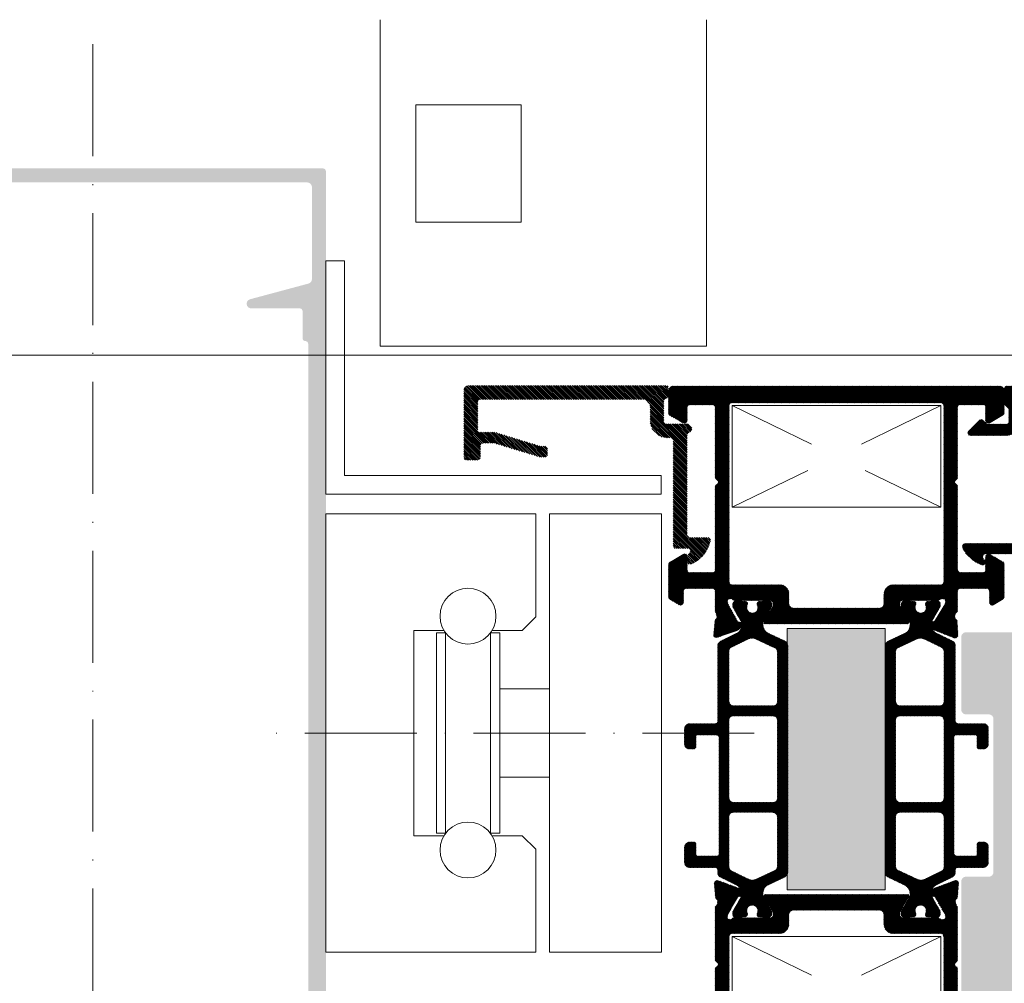
# Model space of a CAD drawing. Units: millimetres. Extents: x -221000 to 655312, y -112420 to 139017.
# Drawn here: x -2106 to -2000, y 75733 to 75836 of the extents above; entities that cross this region are included whole.
import ezdxf
from ezdxf.enums import TextEntityAlignment as Align

# ---------------------------------------------------------------- set-up
doc = ezdxf.new("R2010")
doc.units = ezdxf.units.MM
doc.header["$LTSCALE"] = 25.4
for name, pattern in [('ACAD_ISO10W100', [0.708661, 0.472441, -0.11811, 0, -0.11811]), ('Линия сетки', [0.875, 0.5, -0.125, 0.125, -0.125]), ('Штрихштриховая', [43.055554, 20.833333, -8.333333, 5.555556, -8.333333])]:
    doc.linetypes.add(name, pattern=pattern)
for name, color, linetype in [('! 2D трибуны', 7, 'Continuous'), ('BLA_AR_WALL', 7, 'Continuous'), ('BLA_AXIS', 7, 'Continuous'), ('XREF_BLA_GLASS_K08', 7, 'Continuous'), ('Конструктив - Оси.СПР', 7, 'Continuous')]:
    doc.layers.add(name, color=color, linetype=linetype)
doc.styles.add('GENERATED_STYLE_1', font='txt')
pattern_1 = [(135, (478.61098, 77396.722896), (0.0471404521, 0.0471404521), [])]

# ---------------------------------------------------------------- blocks, each defined once
blk = doc.blocks.new('Standard grid marker_2')
at = {"layer": 'Конструктив - Оси.СПР', "color": 7, "linetype": 'Штрихштриховая', "lineweight": 5}
blk.add_arc((0, 0), 144217.53, 0, 44.6607266, dxfattribs=at)
at = {"layer": 'Конструктив - Оси.СПР', "color": 7, "lineweight": 5, "style": 'GENERATED_STYLE_1'}
for tag, p in [('AC_MarkerText_1_1', (101524.89, 102482.81)), ('AC_MarkerText_1_0', (144217.53, -1455.67))]:
    blk.add_attdef(tag, text='', height=900, rotation=292.3148, dxfattribs=at).set_placement(p, align=Align.MIDDLE_CENTER)

msp = doc.modelspace()

# ---------------------------------------------------------------- hatches: boundary and pattern name
at = {"layer": 'XREF_BLA_GLASS_K08', "linetype": 'Continuous', "lineweight": 5}
h = msp.add_hatch(color=252, dxfattribs=at)
h.paths.add_polyline_path([(-2122.85, 75715.32, 0.414214), (-2122.55, 75715.02), (-2121.07, 75715.02, 0.198912), (-2120.86, 75715.11), (-2120.44, 75715.53, 0.198912), (-2120.35, 75715.75), (-2120.35, 75715.92, 0.414214), (-2120.65, 75716.22), (-2121.15, 75716.22, -0.414214), (-2121.45, 75716.52), (-2121.45, 75718.72, -0.414214), (-2121.15, 75719.02), (-2117.9, 75719.02, 0.198912), (-2117.69, 75719.11), (-2117.56, 75719.23, -0.414214), (-2117.14, 75719.23), (-2117.01, 75719.11, 0.198912), (-2116.8, 75719.02), (-2113.55, 75719.02, -0.414214), (-2113.25, 75718.72), (-2113.25, 75716.52, -0.414214), (-2113.55, 75716.22), (-2114.05, 75716.22, 0.414214), (-2114.35, 75715.92), (-2114.35, 75715.75, 0.198912), (-2114.26, 75715.53), (-2113.84, 75715.11, 0.198912), (-2113.63, 75715.02), (-2111.27, 75715.02, 0.198912), (-2111.06, 75715.11), (-2110.64, 75715.53, 0.198912), (-2110.55, 75715.75), (-2110.55, 75715.92, 0.414214), (-2110.85, 75716.22), (-2111.55, 75716.22, -0.414214), (-2111.85, 75716.52), (-2111.85, 75719.02, -0.414214), (-2111.55, 75719.32), (-2107.25, 75719.32, 0.198912), (-2107.04, 75719.41), (-2106.91, 75719.53, -0.414214), (-2106.49, 75719.53), (-2106.36, 75719.41, 0.198912), (-2106.15, 75719.32), (-2103.15, 75719.32, -0.414214), (-2102.85, 75719.02), (-2102.85, 75704.32, 0.414214), (-2102.55, 75704.02), (-2100.85, 75704.02, 0.414214), (-2100.35, 75704.52), (-2100.35, 75705.75, -0.267949), (-2100.2, 75706.01), (-2100, 75706.12, 0.267949), (-2099.85, 75706.38), (-2099.85, 75706.91, 0.267949), (-2100, 75707.17), (-2100.2, 75707.29, -0.57735), (-2100.2, 75707.81), (-2100, 75707.92, 0.267949), (-2099.85, 75708.18), (-2099.85, 75708.71, 0.267949), (-2100, 75708.97), (-2100.2, 75709.09, -0.57735), (-2100.2, 75709.61), (-2100, 75709.72, 0.267949), (-2099.85, 75709.98), (-2099.85, 75710.51, 0.267949), (-2100, 75710.77), (-2100.2, 75710.89, -0.57735), (-2100.2, 75711.41), (-2100, 75711.52, 0.267949), (-2099.85, 75711.78), (-2099.85, 75712.31, 0.267949), (-2100, 75712.57), (-2100.2, 75712.69, -0.57735), (-2100.2, 75713.21), (-2100, 75713.32, 0.267949), (-2099.85, 75713.58), (-2099.85, 75714.11, 0.267949), (-2100, 75714.37), (-2100.2, 75714.49, -0.57735), (-2100.2, 75715.01), (-2100, 75715.12, 0.267949), (-2099.85, 75715.38), (-2099.85, 75716.68, -0.131652), (-2099.81, 75716.83), (-2098.72, 75718.72, -0.57735), (-2096.98, 75718.72), (-2095.89, 75716.83, -0.131652), (-2095.85, 75716.68), (-2095.85, 75716.28, 0.267949), (-2095.7, 75716.02), (-2095.5, 75715.91, -0.57735), (-2095.5, 75715.39), (-2095.7, 75715.27, 0.267949), (-2095.85, 75715.01), (-2095.85, 75714.48, 0.267949), (-2095.7, 75714.22), (-2095.5, 75714.11, -0.57735), (-2095.5, 75713.59), (-2095.7, 75713.47, 0.267949), (-2095.85, 75713.21), (-2095.85, 75712.68, 0.267949), (-2095.7, 75712.42), (-2095.5, 75712.31, -0.57735), (-2095.5, 75711.79), (-2095.7, 75711.67, 0.267949), (-2095.85, 75711.41), (-2095.85, 75710.88, 0.267949), (-2095.7, 75710.62), (-2095.5, 75710.51, -0.57735), (-2095.5, 75709.99), (-2095.7, 75709.87, 0.267949), (-2095.85, 75709.61), (-2095.85, 75709.08, 0.267949), (-2095.7, 75708.82), (-2095.5, 75708.71, -0.57735), (-2095.5, 75708.19), (-2095.7, 75708.07, 0.267949), (-2095.85, 75707.81), (-2095.85, 75707.28, 0.267949), (-2095.7, 75707.02), (-2095.5, 75706.91, -0.57735), (-2095.5, 75706.39), (-2095.7, 75706.27, 0.267949), (-2095.85, 75706.01), (-2095.85, 75705.48, 0.267949), (-2095.7, 75705.22), (-2095.5, 75705.11, -0.267949), (-2095.35, 75704.85), (-2095.35, 75704.52, 0.414214), (-2094.85, 75704.02), (-2093.15, 75704.02, 0.414214), (-2092.85, 75704.32), (-2092.85, 75719.02, -0.414214), (-2092.55, 75719.32), (-2089.55, 75719.32, 0.198912), (-2089.34, 75719.41), (-2089.21, 75719.53, -0.414214), (-2088.79, 75719.53), (-2088.66, 75719.41, 0.198912), (-2088.45, 75719.32), (-2084.15, 75719.32, -0.414214), (-2083.85, 75719.02), (-2083.85, 75716.52, -0.414214), (-2084.15, 75716.22), (-2084.85, 75716.22, 0.414214), (-2085.15, 75715.92), (-2085.15, 75715.75, 0.198912), (-2085.06, 75715.53), (-2084.64, 75715.11, 0.198912), (-2084.43, 75715.02), (-2082.07, 75715.02, 0.198912), (-2081.86, 75715.11), (-2081.44, 75715.53, 0.198912), (-2081.35, 75715.75), (-2081.35, 75715.92, 0.414214), (-2081.65, 75716.22), (-2082.15, 75716.22, -0.414214), (-2082.45, 75716.52), (-2082.45, 75718.72, -0.414214), (-2082.15, 75719.02), (-2078.9, 75719.02, 0.198912), (-2078.69, 75719.11), (-2078.56, 75719.23, -0.414214), (-2078.14, 75719.23), (-2078.01, 75719.11, 0.198912), (-2077.8, 75719.02), (-2074.55, 75719.02, -0.414214), (-2074.25, 75718.72), (-2074.25, 75716.52, -0.414214), (-2074.55, 75716.22), (-2075.05, 75716.22, 0.414214), (-2075.35, 75715.92), (-2075.35, 75715.75, 0.198912), (-2075.26, 75715.53), (-2074.84, 75715.11, 0.198912), (-2074.63, 75715.02), (-2073.15, 75715.02, 0.414214), (-2072.85, 75715.32), (-2072.85, 75819.72, 0.414214), (-2073.15, 75820.02), (-2122.55, 75820.02, 0.414214), (-2122.85, 75819.72)])
h.paths.add_polyline_path([(-2121.35, 75808.16), (-2121.35, 75818.02, -0.414214), (-2120.85, 75818.52), (-2074.85, 75818.52, -0.414214), (-2074.35, 75818.02), (-2074.35, 75808.16, -0.339454), (-2074.72, 75807.68), (-2080.98, 75806, 0.876976), (-2080.85, 75805.02), (-2075.65, 75805.02, -0.414214), (-2075.35, 75804.72), (-2075.35, 75801.82, 0.414214), (-2075.05, 75801.52, -0.414214), (-2074.75, 75801.22), (-2074.75, 75729.32, -0.414214), (-2075.05, 75729.02, 0.414214), (-2075.35, 75728.72), (-2075.35, 75721.32, -0.414214), (-2075.65, 75721.02), (-2120.05, 75721.02, -0.414214), (-2120.35, 75721.32), (-2120.35, 75728.72, 0.414214), (-2120.65, 75729.02, -0.414214), (-2120.95, 75729.32), (-2120.95, 75801.22, -0.414214), (-2120.65, 75801.52, 0.414214), (-2120.35, 75801.82), (-2120.35, 75804.72, -0.414214), (-2120.05, 75805.02), (-2114.85, 75805.02, 0.876976), (-2114.72, 75806), (-2120.98, 75807.68, -0.339454)], flags=0)
h = msp.add_hatch(dxfattribs=at)
h.set_pattern_fill('FP_2', color=252, style=0, pattern_type=2)
h.set_pattern_definition([(315, (-2583.3592, 79324.84613), (0.0941866233, 0.0941866233), [])])
h.paths.add_polyline_path([(-2057.56, 75796.76, 0.414214), (-2058.06, 75796.26), (-2058.06, 75789.06, 0.414214), (-2057.76, 75788.76), (-2056.57, 75788.76, 0.414214), (-2056.27, 75789.06), (-2056.27, 75790.26, -0.414214), (-2055.97, 75790.56), (-2054.81, 75790.56, -0.074313), (-2054.72, 75790.55), (-2049.91, 75789.08, 0.074303), (-2049.82, 75789.06), (-2049.37, 75789.06, 0.414214), (-2049.07, 75789.36), (-2049.07, 75789.96, 0.414214), (-2049.37, 75790.26), (-2049.82, 75790.26, -0.074303), (-2049.91, 75790.27), (-2054.72, 75791.75, 0.074313), (-2054.81, 75791.76), (-2056.27, 75791.76, -0.414214), (-2056.57, 75792.06), (-2056.57, 75794.96, -0.414214), (-2056.27, 75795.26), (-2038.88, 75795.26, -0.414214), (-2038.08, 75794.46), (-2038.08, 75792.96, 0.414214), (-2036.29, 75791.16), (-2035.89, 75791.16, -0.414214), (-2035.59, 75790.86), (-2035.59, 75779.57, 0.414214), (-2035.29, 75779.27), (-2034.09, 75779.27, -0.767327), (-2033.94, 75778.71, 0.267949), (-2034.09, 75778.45), (-2034.09, 75777.87, 0.535389), (-2033.67, 75777.6, 0.247326), (-2031.6, 75780.11, 0.475775), (-2031.89, 75780.47), (-2033.79, 75780.47, -0.414214), (-2034.09, 75780.77), (-2034.09, 75791.42, -0.305615), (-2033.9, 75791.7, 0.824158), (-2034.09, 75792.66), (-2036.29, 75792.66, -0.414214), (-2036.59, 75792.96), (-2036.59, 75795.07, -0.365977), (-2036.34, 75795.36, 0.365977), (-2036.09, 75795.66), (-2036.09, 75796.46, 0.414214), (-2036.39, 75796.76)])
h = msp.add_hatch(dxfattribs=at)
h.set_pattern_fill('FP_2', color=252, style=0, pattern_type=2)
h.set_pattern_definition(pattern_1)
h.paths.add_polyline_path([(-2036.09, 75777.59), (-2036.09, 75774.08, 0.267949), (-2035.94, 75773.82), (-2034.94, 75773.24, 0.57735), (-2034.49, 75773.5), (-2034.49, 75774.7, -0.414214), (-2034.19, 75775), (-2031.39, 75775, -0.414214), (-2031.09, 75774.7), (-2031.09, 75772.5, -0.195421), (-2030.93, 75771.8, 0.264652), (-2031.11, 75771.55), (-2031.26, 75770.07, 0.548619), (-2030.87, 75769.75), (-2028.62, 75770.53, 0.176327), (-2028.46, 75770.66), (-2028.2, 75771.1, 0.57735), (-2028.37, 75771.4), (-2028.54, 75771.4, -0.267949), (-2028.71, 75771.51), (-2029.71, 75773.3, -0.065543), (-2029.74, 75773.37), (-2029.78, 75773.53, -0.6885), (-2029.32, 75773.85, 0.12726), (-2029.04, 75773.7), (-2025.19, 75773.7, -0.414214), (-2024.89, 75773.4), (-2024.89, 75773.19, -0.13748), (-2024.93, 75773.03), (-2025.86, 75771.51, 0.585007), (-2025.69, 75771.2), (-2010.49, 75771.2, 0.585007), (-2010.32, 75771.51), (-2011.24, 75773.03, -0.13748), (-2011.29, 75773.19), (-2011.29, 75773.4, -0.414214), (-2010.99, 75773.7), (-2007.13, 75773.7, -0.119986), (-2006.84, 75773.86, -0.6885), (-2006.4, 75773.52), (-2006.44, 75773.36, -0.065543), (-2006.48, 75773.29), (-2007.55, 75771.54, -0.267949), (-2007.72, 75771.45), (-2007.9, 75771.45, 0.57735), (-2008.08, 75771.15), (-2007.83, 75770.7, 0.176327), (-2007.68, 75770.57), (-2005.47, 75769.7, 0.548619), (-2005.06, 75770), (-2005.15, 75771.49, 0.264652), (-2005.31, 75771.74, -0.425512), (-2005.09, 75772.5), (-2005.09, 75774.7, -0.414214), (-2004.79, 75775), (-2001.99, 75775, -0.414214), (-2001.69, 75774.7), (-2001.69, 75773.5, 0.57735), (-2001.24, 75773.24), (-2000.24, 75773.82, 0.267949), (-2000.09, 75774.08), (-2000.09, 75777.59, 0.267949), (-2000.24, 75777.85), (-2001.64, 75778.66, 0.57735), (-2002.09, 75778.4), (-2002.09, 75777, -0.414214), (-2002.39, 75776.7), (-2004.79, 75776.7, -0.414214), (-2005.09, 75777), (-2005.09, 75785.94, 0.198912), (-2005.14, 75786.08), (-2005.33, 75786.26, -0.414214), (-2005.33, 75786.54), (-2005.14, 75786.73, 0.198912), (-2005.09, 75786.87), (-2005.09, 75794.4, -0.414214), (-2004.79, 75794.7), (-2002.39, 75794.7, -0.414214), (-2002.09, 75794.4), (-2002.09, 75793, 0.57735), (-2001.64, 75792.74), (-2000.24, 75793.55, 0.267949), (-2000.09, 75793.81), (-2000.09, 75796.2, 0.414214), (-2000.59, 75796.7), (-2035.59, 75796.7, 0.414214), (-2036.09, 75796.2), (-2036.09, 75793.81, 0.267949), (-2035.94, 75793.55), (-2034.54, 75792.74, 0.57735), (-2034.09, 75793), (-2034.09, 75794.4, -0.414214), (-2033.79, 75794.7), (-2031.39, 75794.7, -0.414214), (-2031.09, 75794.4), (-2031.09, 75786.87, 0.198912), (-2031.03, 75786.73), (-2030.84, 75786.54, -0.414214), (-2030.84, 75786.26), (-2031.03, 75786.08, 0.198912), (-2031.09, 75785.94), (-2031.09, 75777, -0.414214), (-2031.39, 75776.7), (-2033.79, 75776.7, -0.414214), (-2034.09, 75777), (-2034.09, 75778.4, 0.57735), (-2034.54, 75778.66), (-2035.94, 75777.85, 0.267949)])
h.paths.add_polyline_path([(-2029.29, 75775.4, -0.414214), (-2029.59, 75775.7), (-2029.59, 75794.6, -0.414214), (-2029.29, 75794.9), (-2006.89, 75794.9, -0.414214), (-2006.59, 75794.6), (-2006.59, 75775.7, -0.414214), (-2006.89, 75775.4), (-2011.99, 75775.4, 0.414214), (-2012.99, 75774.4), (-2012.99, 75773.4, -0.414214), (-2013.49, 75772.9), (-2022.69, 75772.9, -0.414214), (-2023.19, 75773.4), (-2023.19, 75774.4, 0.414214), (-2024.19, 75775.4)], flags=0)
h = msp.add_hatch(dxfattribs=at)
h.set_pattern_fill('FP_2', color=252, style=0, pattern_type=2)
h.set_pattern_definition(pattern_1)
h.paths.add_polyline_path([(-2004.29, 75779.8, 0.546946), (-2004.56, 75779.38, 0.207779), (-2002.48, 75777.52, 0.903116), (-2002.24, 75778.06, -0.267949), (-2002.39, 75778.32), (-2002.39, 75778.4, -0.414214), (-2002.09, 75778.7), (-1980.09, 75778.7, -0.414214), (-1979.59, 75778.2), (-1979.59, 75776, -0.414214), (-1979.89, 75775.7), (-1981.39, 75775.7), (-1986.25, 75774.25, -0.072549), (-1986.34, 75774.24), (-1986.79, 75774.24, 0.414214), (-1987.09, 75773.94), (-1987.09, 75773.34, 0.414214), (-1986.79, 75773.04), (-1986.34, 75773.04, 0.072549), (-1986.25, 75773.05), (-1981.39, 75774.5), (-1980.19, 75774.5, -0.414214), (-1979.89, 75774.2), (-1979.89, 75773, 0.414214), (-1979.59, 75772.7), (-1978.39, 75772.7, 0.414214), (-1978.09, 75773), (-1978.09, 75796.2, 0.414214), (-1978.59, 75796.7), (-1999.79, 75796.7, 0.414214), (-2000.09, 75796.4), (-2000.09, 75794.83, 0.198912), (-2000, 75794.61), (-1999.67, 75794.29, -0.198912), (-1999.59, 75794.08), (-1999.59, 75792.9, -0.414214), (-1999.89, 75792.6), (-2001.84, 75792.6, -0.198912), (-2002.05, 75792.69), (-2002.37, 75793.01, 0.414214), (-2002.8, 75793.01), (-2003.9, 75791.91, 0.668179), (-2003.69, 75791.4), (-1999.89, 75791.4, 0.414214), (-1998.39, 75792.9), (-1998.39, 75795.06, -0.416778), (-1998.08, 75795.36), (-1979.88, 75795.21, -0.411654), (-1979.59, 75794.91), (-1979.59, 75780.3, -0.414214), (-1980.09, 75779.8)])
h = msp.add_hatch(dxfattribs=at)
h.set_pattern_fill('FP_2', color=252, style=0, pattern_type=2)
h.set_pattern_definition([(315, (418.47091, 77874.450906), (0.02357022604, 0.02357022604), [])])
h.paths.add_polyline_path([(-2034.37, 75758.3, 0.414214), (-2033.87, 75757.8), (-2033.37, 75757.8, 0.414214), (-2033.17, 75758), (-2033.17, 75759.1, -0.414214), (-2032.97, 75759.3), (-2030.97, 75759.3, -0.414214), (-2030.67, 75759), (-2030.67, 75746.6, -0.414214), (-2030.97, 75746.3), (-2032.97, 75746.3, -0.414214), (-2033.17, 75746.5), (-2033.17, 75747.6, 0.414214), (-2033.37, 75747.8), (-2033.87, 75747.8, 0.414214), (-2034.37, 75747.3), (-2034.37, 75745.6, 0.414214), (-2033.87, 75745.1), (-2031.12, 75745.1, -0.414214), (-2030.82, 75744.8), (-2030.82, 75744.51, 0.286208), (-2030.54, 75744.07), (-2028.83, 75743.23, -0.286208), (-2028.27, 75742.33), (-2028.27, 75742.09, -0.131652), (-2028.31, 75741.94), (-2029.19, 75740.41, 0.131652), (-2029.22, 75740.31), (-2029.22, 75740.1, 0.414214), (-2028.82, 75739.7), (-2028.32, 75739.7, 0.414214), (-2028.22, 75739.8), (-2027.84, 75739.8, 0.414214), (-2027.64, 75740), (-2027.64, 75740.11, 0.109552), (-2027.66, 75740.2, -1.569922), (-2026.57, 75740.2, 0.109552), (-2026.59, 75740.11), (-2026.59, 75740, 0.414214), (-2026.39, 75739.8), (-2026.02, 75739.8, 0.414214), (-2025.92, 75739.7), (-2025.42, 75739.7, 0.414214), (-2025.02, 75740.1), (-2025.02, 75740.31, 0.131652), (-2025.05, 75740.41), (-2025.93, 75741.94, -0.131652), (-2025.97, 75742.09), (-2025.97, 75742.32, -0.290275), (-2025.4, 75743.22), (-2023.61, 75744.07, 0.290275), (-2023.32, 75744.52), (-2023.32, 75768.89, 0.290275), (-2023.61, 75769.34), (-2025.4, 75770.18, -0.290275), (-2025.97, 75771.09), (-2025.97, 75771.32, -0.131652), (-2025.93, 75771.47), (-2025.05, 75773, 0.131652), (-2025.02, 75773.1), (-2025.02, 75773.3, 0.414214), (-2025.42, 75773.7), (-2025.92, 75773.7, 0.414214), (-2026.02, 75773.6), (-2026.39, 75773.6, 0.414214), (-2026.59, 75773.4), (-2026.59, 75773.29, 0.109552), (-2026.57, 75773.21, -1.569922), (-2027.66, 75773.21, 0.109552), (-2027.64, 75773.29), (-2027.64, 75773.4, 0.414214), (-2027.84, 75773.6), (-2028.22, 75773.6, 0.414214), (-2028.32, 75773.7), (-2028.82, 75773.7, 0.414214), (-2029.22, 75773.3), (-2029.22, 75773.1, 0.131652), (-2029.19, 75773), (-2028.31, 75771.47, -0.131652), (-2028.27, 75771.32), (-2028.27, 75771.08, -0.286208), (-2028.83, 75770.18), (-2030.54, 75769.34, 0.276785), (-2030.82, 75768.89), (-2030.82, 75760.8, -0.414214), (-2031.12, 75760.5), (-2033.87, 75760.5, 0.414214), (-2034.37, 75760)])
h.paths.add_polyline_path([(-2029.62, 75752.55), (-2029.62, 75760.85, -0.414214), (-2029.12, 75761.35), (-2024.92, 75761.35, -0.414214), (-2024.42, 75760.85), (-2024.42, 75752.55, -0.414214), (-2024.92, 75752.05), (-2029.12, 75752.05, -0.414214)], flags=0)
h.paths.add_polyline_path([(-2029.12, 75762.4, -0.414214), (-2029.62, 75762.9), (-2029.62, 75768.25, -0.286208), (-2029.34, 75768.7), (-2027.56, 75769.57, -0.227961), (-2026.7, 75769.58), (-2024.71, 75768.64, -0.290275), (-2024.42, 75768.19), (-2024.42, 75762.9, -0.414214), (-2024.92, 75762.4)], flags=0)
h.paths.add_polyline_path([(-2029.34, 75744.7, -0.286208), (-2029.62, 75745.15), (-2029.62, 75750.5, -0.414214), (-2029.12, 75751), (-2024.92, 75751, -0.414214), (-2024.42, 75750.5), (-2024.42, 75745.22, -0.290275), (-2024.71, 75744.76), (-2026.7, 75743.83, -0.227961), (-2027.56, 75743.83)], flags=0)
h = msp.add_hatch(dxfattribs=at)
h.set_pattern_fill('FP_2', color=252, style=0, pattern_type=2)
h.set_pattern_definition([(315, (497.211792, 77789.17463), (0.02357022604, 0.02357022604), [])])
h.paths.add_polyline_path([(-2012.85, 75744.52, 0.290275), (-2012.57, 75744.07), (-2010.78, 75743.22, -0.290275), (-2010.2, 75742.32), (-2010.2, 75742.09, -0.131652), (-2010.24, 75741.94), (-2011.13, 75740.41, 0.131652), (-2011.15, 75740.31), (-2011.15, 75740.1, 0.414214), (-2010.75, 75739.7), (-2010.25, 75739.7, 0.414214), (-2010.15, 75739.8), (-2009.78, 75739.8, 0.414214), (-2009.58, 75740), (-2009.58, 75740.11, 0.109552), (-2009.6, 75740.2, -1.569922), (-2008.51, 75740.2, 0.109552), (-2008.53, 75740.11), (-2008.53, 75740, 0.414214), (-2008.33, 75739.8), (-2007.95, 75739.8, 0.414214), (-2007.85, 75739.7), (-2007.35, 75739.7, 0.414214), (-2006.95, 75740.1), (-2006.95, 75740.31, 0.131652), (-2006.98, 75740.41), (-2007.86, 75741.94, -0.131652), (-2007.9, 75742.09), (-2007.9, 75742.33, -0.286208), (-2007.34, 75743.23), (-2005.63, 75744.07, 0.286208), (-2005.35, 75744.51), (-2005.35, 75744.8, -0.414214), (-2005.05, 75745.1), (-2002.3, 75745.1, 0.414214), (-2001.8, 75745.6), (-2001.8, 75747.3, 0.414214), (-2002.3, 75747.8), (-2002.8, 75747.8, 0.414214), (-2003, 75747.6), (-2003, 75746.5, -0.414214), (-2003.2, 75746.3), (-2005.2, 75746.3, -0.414214), (-2005.5, 75746.6), (-2005.5, 75759, -0.414214), (-2005.2, 75759.3), (-2003.2, 75759.3, -0.414214), (-2003, 75759.1), (-2003, 75758, 0.414214), (-2002.8, 75757.8), (-2002.3, 75757.8, 0.414214), (-2001.8, 75758.3), (-2001.8, 75760, 0.414214), (-2002.3, 75760.5), (-2005.05, 75760.5, -0.414214), (-2005.35, 75760.8), (-2005.35, 75768.89, 0.276785), (-2005.63, 75769.34), (-2007.34, 75770.18, -0.286208), (-2007.9, 75771.08), (-2007.9, 75771.32, -0.131652), (-2007.86, 75771.47), (-2006.98, 75773, 0.131652), (-2006.95, 75773.1), (-2006.95, 75773.3, 0.414214), (-2007.35, 75773.7), (-2007.85, 75773.7, 0.414214), (-2007.95, 75773.6), (-2008.33, 75773.6, 0.414214), (-2008.53, 75773.4), (-2008.53, 75773.29, 0.109552), (-2008.51, 75773.21, -1.569922), (-2009.6, 75773.21, 0.109552), (-2009.58, 75773.29), (-2009.58, 75773.4, 0.414214), (-2009.78, 75773.6), (-2010.15, 75773.6, 0.414214), (-2010.25, 75773.7), (-2010.75, 75773.7, 0.414214), (-2011.15, 75773.3), (-2011.15, 75773.1, 0.131652), (-2011.13, 75773), (-2010.24, 75771.47, -0.131652), (-2010.2, 75771.32), (-2010.2, 75771.09, -0.290275), (-2010.78, 75770.18), (-2012.57, 75769.34, 0.290275), (-2012.85, 75768.89)])
h.paths.add_polyline_path([(-2011.75, 75750.5, -0.414214), (-2011.25, 75751), (-2007.05, 75751, -0.414214), (-2006.55, 75750.5), (-2006.55, 75745.15, -0.286208), (-2006.83, 75744.7), (-2008.61, 75743.83, -0.227961), (-2009.48, 75743.83), (-2011.47, 75744.76, -0.290275), (-2011.75, 75745.22)], flags=0)
h.paths.add_polyline_path([(-2011.75, 75760.85, -0.414214), (-2011.25, 75761.35), (-2007.05, 75761.35, -0.414214), (-2006.55, 75760.85), (-2006.55, 75752.55, -0.414214), (-2007.05, 75752.05), (-2011.25, 75752.05, -0.414214), (-2011.75, 75752.55)], flags=0)
h.paths.add_polyline_path([(-2011.75, 75768.19, -0.290275), (-2011.47, 75768.64), (-2009.48, 75769.58, -0.227961), (-2008.61, 75769.57), (-2006.83, 75768.7, -0.286208), (-2006.55, 75768.25), (-2006.55, 75762.9, -0.414214), (-2007.05, 75762.4), (-2011.25, 75762.4, -0.414214), (-2011.75, 75762.9)], flags=0)
for points in [[(-2012.85, 75742.7), (-2012.85, 75770.7), (-2023.38, 75770.7), (-2023.38, 75742.7)], [(-2004.2, 75770.3, 0.414214), (-2004.7, 75769.8), (-2004.7, 75762, 0.414214), (-2004.2, 75761.5), (-2001.75, 75761.5, -0.414214), (-2001.25, 75761), (-2001.25, 75744.6, -0.414214), (-2001.75, 75744.1), (-2004.2, 75744.1, 0.414214), (-2004.7, 75743.6), (-2004.7, 75729.52, 0.414214), (-2003.7, 75728.52), (-1988.91, 75728.52, 0.414214), (-1987.91, 75729.52), (-1987.91, 75730.89, 0.414214), (-1988.91, 75731.89), (-1991.59, 75731.89, -0.414214), (-1992.59, 75732.89), (-1992.59, 75734.62, 0.379142), (-1993.03, 75735.12), (-1994.15, 75735.25, -0.379142), (-1994.59, 75735.75), (-1994.59, 75738.94, -0.379929), (-1994.15, 75739.44), (-1993.03, 75739.57, 0.379929), (-1992.59, 75740.07), (-1992.59, 75746.63, 0.379929), (-1993.03, 75747.12), (-1994.15, 75747.26, -0.379929), (-1994.59, 75747.75), (-1994.59, 75750.94, -0.379929), (-1994.15, 75751.44), (-1993.03, 75751.57, 0.379929), (-1992.59, 75752.07), (-1992.59, 75758.63, 0.379929), (-1993.03, 75759.12), (-1994.15, 75759.26, -0.379929), (-1994.59, 75759.75), (-1994.59, 75762.94, -0.379929), (-1994.15, 75763.44), (-1993.03, 75763.57, 0.379929), (-1992.59, 75764.07), (-1992.59, 75769.8, 0.414214), (-1993.09, 75770.3)]]:
    msp.add_hatch(color=252, dxfattribs=at).paths.add_polyline_path(points)
h = msp.add_hatch(dxfattribs=at)
h.set_pattern_fill('FP_2', color=252, style=0, pattern_type=2)
h.set_pattern_definition(pattern_1)
h.paths.add_polyline_path([(-2058.09, 75728.8), (-2058.09, 75725.2, 0.414214), (-2057.59, 75724.7), (-1978.59, 75724.7, 0.414214), (-1978.09, 75725.2), (-1978.09, 75728.8, 0.414214), (-1978.59, 75729.3), (-1979.16, 75729.3, 0.214783), (-1979.54, 75729.13), (-1980.36, 75728.2, 0.646385), (-1980.14, 75727.7), (-1979.59, 75727.7, -0.414214), (-1979.29, 75727.4), (-1979.29, 75726.3, -0.414214), (-1979.59, 75726), (-1983.99, 75726, -0.414214), (-1984.29, 75726.3), (-1984.29, 75727.4, -0.414214), (-1983.99, 75727.7), (-1983.44, 75727.7, 0.646385), (-1983.21, 75728.2), (-1984.04, 75729.13, 0.214783), (-1984.41, 75729.3), (-1986.69, 75729.3, 1.000008), (-1986.69, 75728.3), (-1985.99, 75728.3, -0.414214), (-1985.69, 75728), (-1985.69, 75726.6, -0.414214), (-1985.99, 75726.3), (-1999.79, 75726.3, -0.414214), (-2000.09, 75726.6), (-2000.09, 75727.8, 0.414214), (-2000.59, 75728.3), (-2000.79, 75728.3, 0.414214), (-2001.29, 75727.8), (-2001.29, 75726.8, -0.414214), (-2001.59, 75726.5), (-2004.59, 75726.5, -0.414214), (-2005.09, 75727), (-2005.09, 75734.24, 0.198912), (-2005.14, 75734.38), (-2005.33, 75734.56, -0.414214), (-2005.33, 75734.84), (-2005.14, 75735.03, 0.198912), (-2005.09, 75735.17), (-2005.09, 75740.91, -0.3195), (-2005.28, 75741.64, 0.264652), (-2005.11, 75741.88), (-2004.99, 75743.37, 0.548619), (-2005.39, 75743.68), (-2007.61, 75742.86, 0.176327), (-2007.77, 75742.73), (-2008.03, 75742.28, 0.57735), (-2007.85, 75741.98), (-2007.68, 75741.98, -0.267949), (-2007.5, 75741.88), (-2006.47, 75740.11, -0.065543), (-2006.44, 75740.04), (-2006.4, 75739.88, -0.6885), (-2006.85, 75739.55, -0.103506), (-2007.13, 75739.7), (-2010.99, 75739.7, -0.414214), (-2011.29, 75740), (-2011.29, 75740.22, -0.13748), (-2011.24, 75740.37), (-2010.32, 75741.9, 0.585007), (-2010.49, 75742.2), (-2025.69, 75742.2, 0.585007), (-2025.86, 75741.9), (-2024.93, 75740.37, -0.13748), (-2024.89, 75740.22), (-2024.89, 75740, -0.414214), (-2025.19, 75739.7), (-2029.04, 75739.7, 0.403884), (-2029.32, 75739.55, -0.6885), (-2029.78, 75739.88), (-2029.73, 75740.04, -0.065543), (-2029.7, 75740.11), (-2028.67, 75741.88, -0.267949), (-2028.49, 75741.98), (-2028.32, 75741.98, 0.57735), (-2028.15, 75742.28), (-2028.4, 75742.73, 0.176327), (-2028.56, 75742.86), (-2030.78, 75743.68, 0.548619), (-2031.19, 75743.37), (-2031.06, 75741.88, 0.264652), (-2030.9, 75741.64, -0.367339), (-2031.09, 75740.91), (-2031.09, 75735.17, 0.198912), (-2031.03, 75735.03), (-2030.84, 75734.84, -0.414214), (-2030.84, 75734.56), (-2031.03, 75734.38, 0.198912), (-2031.09, 75734.24), (-2031.09, 75727, -0.414214), (-2031.59, 75726.5), (-2034.59, 75726.5, -0.414214), (-2034.89, 75726.8), (-2034.89, 75727.8, 0.414214), (-2035.39, 75728.3), (-2035.59, 75728.3, 0.414214), (-2036.09, 75727.8), (-2036.09, 75726.6, -0.414214), (-2036.39, 75726.3), (-2050.19, 75726.3, -0.414214), (-2050.49, 75726.6), (-2050.49, 75728, -0.414214), (-2050.19, 75728.3), (-2049.49, 75728.3, 0.999992), (-2049.49, 75729.3), (-2051.76, 75729.3, 0.214783), (-2052.14, 75729.13), (-2052.96, 75728.2, 0.646385), (-2052.74, 75727.7), (-2052.19, 75727.7, -0.414214), (-2051.89, 75727.4), (-2051.89, 75726.3, -0.414214), (-2052.19, 75726), (-2056.59, 75726, -0.414214), (-2056.89, 75726.3), (-2056.89, 75727.4, -0.414214), (-2056.59, 75727.7), (-2056.04, 75727.7, 0.646385), (-2055.81, 75728.2), (-2056.64, 75729.13, 0.214783), (-2057.01, 75729.3), (-2057.59, 75729.3, 0.414214)])
h.paths.add_polyline_path([(-2029.29, 75726.5, -0.414214), (-2029.59, 75726.8), (-2029.59, 75737.7, -0.414214), (-2029.29, 75738), (-2024.19, 75738, 0.414214), (-2023.19, 75739), (-2023.19, 75740, -0.414214), (-2022.69, 75740.5), (-2013.49, 75740.5, -0.414214), (-2012.99, 75740), (-2012.99, 75739, 0.414214), (-2011.99, 75738), (-2006.89, 75738, -0.414214), (-2006.59, 75737.7), (-2006.59, 75726.8, -0.414214), (-2006.89, 75726.5)], flags=0)

# ---------------------------------------------------------------- linework, layer by layer
at = {"layer": '! 2D трибуны', "color": 252, "linetype": 'Continuous', "lineweight": 5}
msp.add_lwpolyline([(5950, 73400), (-5950, 73400), (-5950, 75800), (5950, 75800)], close=True, dxfattribs=at)
at = {"layer": 'BLA_AR_WALL', "color": 7, "linetype": 'Continuous', "lineweight": 5}
msp.add_line((5749.78, 75800.02), (-5749.77, 75800.02), dxfattribs=at)
at = {"layer": 'BLA_AXIS', "color": 7, "linetype": 'Линия сетки', "lineweight": 5}
msp.add_arc((0, -65690), 147762, 67.0743665, 112.9260235, dxfattribs=at)
at = {"layer": 'XREF_BLA_GLASS_K08', "color": 252, "linetype": 'Continuous', "lineweight": 5}
for p, q in [((-2067.03, 75800.97), (-2067.03, 75835.97)), ((-2032.03, 75835.97), (-2032.03, 75800.97)), ((-2063.21, 75814.26), (-2063.21, 75826.84)), ((-2063.21, 75826.84), (-2051.92, 75826.84)), ((-2051.92, 75826.84), (-2051.92, 75814.26)), ((-2063.21, 75814.26), (-2051.92, 75814.26)), ((-2072.85, 75785.12), (-2072.85, 75810.12)), ((-2072.85, 75810.12), (-2070.85, 75810.12)), ((-2070.85, 75810.12), (-2070.85, 75787.12)), ((-2032.03, 75800.97), (-2067.03, 75800.97)), ((-2029.29, 75794.6), (-2020.75, 75790.45)), ((-2015.42, 75790.45), (-2006.89, 75794.6)), ((-2029.29, 75783.7), (-2021.16, 75787.66)), ((-2015.01, 75787.66), (-2006.89, 75783.7)), ((-2036.89, 75787.12), (-2070.85, 75787.12)), ((-2036.89, 75785.12), (-2036.89, 75787.12)), ((-2036.89, 75785.12), (-2072.85, 75785.12)), ((-2072.85, 75783), (-2050.35, 75783)), ((-2072.85, 75736), (-2072.85, 75783)), ((-2050.35, 75783), (-2050.35, 75771.95)), ((-2048.85, 75736), (-2048.85, 75783)), ((-2036.85, 75783), (-2048.85, 75783)), ((-2036.85, 75736), (-2036.85, 75783)), ((-2051.8, 75770.5), (-2050.35, 75771.95)), ((-2063.4, 75748.49), (-2063.4, 75770.5)), ((-2060.19, 75770.5), (-2063.4, 75770.5)), ((-2051.8, 75770.5), (-2055.02, 75770.5)), ((-2061, 75748.76), (-2061, 75770.24)), ((-2061, 75770.24), (-2060.01, 75770.24)), ((-2060.01, 75748.76), (-2060.01, 75770.24)), ((-2055.2, 75770.24), (-2054.21, 75770.24)), ((-2055.2, 75748.76), (-2055.2, 75770.24)), ((-2054.21, 75748.76), (-2054.21, 75770.24)), ((-2048.85, 75764.22), (-2054.21, 75764.22)), ((-2048.85, 75754.78), (-2054.21, 75754.78)), ((-2060.19, 75748.49), (-2063.4, 75748.49)), ((-2061, 75748.76), (-2060.01, 75748.76)), ((-2055.2, 75748.76), (-2054.21, 75748.76)), ((-2051.8, 75748.49), (-2055.02, 75748.49)), ((-2051.8, 75748.49), (-2050.35, 75747.05)), ((-2050.35, 75747.05), (-2050.35, 75736)), ((-2029.29, 75737.7), (-2020.75, 75733.55)), ((-2015.42, 75733.55), (-2006.89, 75737.7)), ((-2050.35, 75736), (-2072.85, 75736)), ((-2036.85, 75736), (-2048.85, 75736))]:
    msp.add_line(p, q, dxfattribs=at)
at = {"layer": 'XREF_BLA_GLASS_K08', "color": 252, "linetype": 'ACAD_ISO10W100', "lineweight": 5}
for p, q in [((-2097.85, 75833.34), (-2097.85, 75650.1)), ((-2026.9, 75759.5), (-2079.6, 75759.5))]:
    msp.add_line(p, q, dxfattribs=at)
at = {"layer": 'XREF_BLA_GLASS_K08', "color": 252, "linetype": 'Continuous', "lineweight": 5}
for points in [[(-2029.29, 75783.7), (-2029.29, 75794.6), (-2006.89, 75794.6), (-2006.89, 75783.7)], [(-2012.85, 75742.7), (-2012.85, 75770.7), (-2023.38, 75770.7), (-2023.38, 75742.7)], [(-2029.29, 75726.8), (-2029.29, 75737.7), (-2006.89, 75737.7), (-2006.89, 75726.8)]]:
    msp.add_lwpolyline(points, close=True, dxfattribs=at)
for centre in [(-2057.61, 75772.03), (-2057.61, 75746.96)]:
    msp.add_circle(centre, 3, dxfattribs=at)

# ---------------------------------------------------------------- block references
at = {"layer": 'Конструктив - Оси.СПР', "color": 7, "linetype": 'Continuous', "lineweight": 5, "zscale": 1000, "rotation": 67.68523214166518}
msp.add_blockref('Standard grid marker_2', (38.86, -61849.96), dxfattribs=at)

doc.saveas('drawing.dxf')
